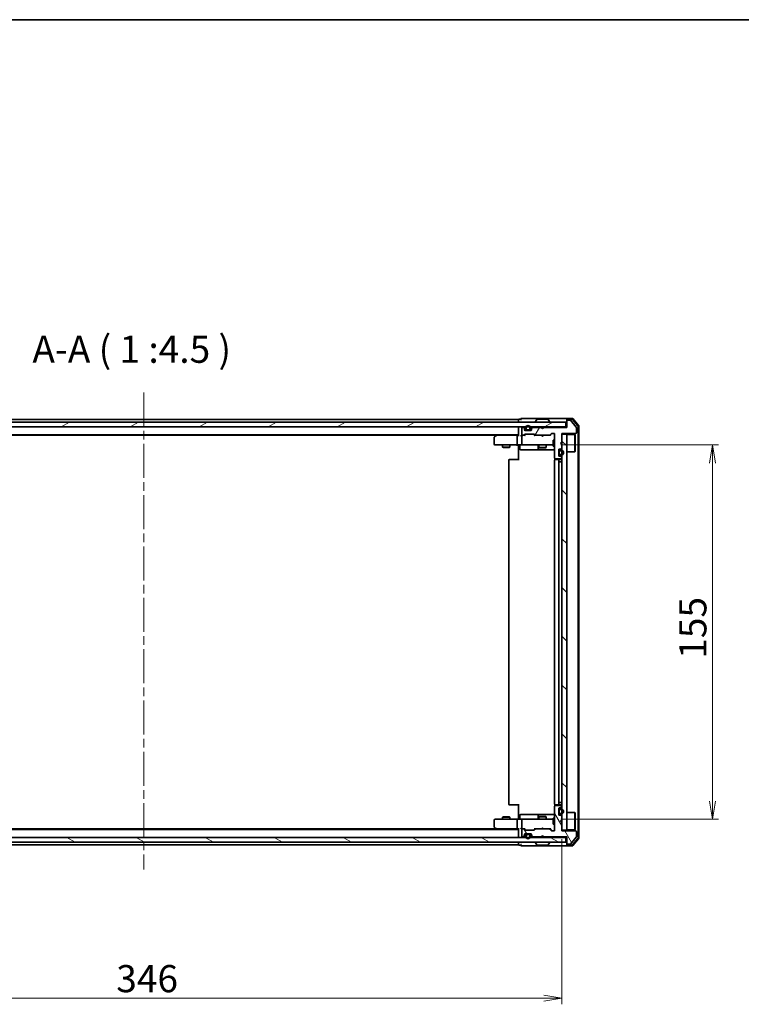
# Model space of a CAD drawing. Units: millimetres. Extents: x 36 to 7199, y 20 to 1284.
# Drawn here: x 2073 to 2372, y 877 to 1284 of the extents above; entities that cross this region are included whole.
import ezdxf

# ---------------------------------------------------------------- set-up
doc = ezdxf.new("R2010")
doc.units = ezdxf.units.MM
doc.header["$LTSCALE"] = 2.5
doc.linetypes.add('CHAIN', pattern=[0.3543, 0.2362, -0.0295, 0.0591, -0.0295])
doc.layers.get('Defpoints').update_dxf_attribs({"lineweight": 25})
for name, color, linetype, lineweight in [('Border (ISO)', 7, 'Continuous', 35), ('Centerline (ISO)', 131, 'Continuous', 18), ('Dimension (ISO)', 7, 'Continuous', 18), ('Hatch (ISO)', 1, 'Continuous', 18), ('Symbol (ISO)', 7, 'Continuous', 18), ('Visible (ISO)', 7, 'Continuous', 35)]:
    doc.layers.add(name, color=color, linetype=linetype, lineweight=lineweight)
doc.styles.add('Note Text (TK)', font='MS PGothic.ttf')
doc.dimstyles.new('Default - Method 1b (TK)', dxfattribs={"dimscale": 2.5, "dimtxt": 2.5, "dimasz": 2.5, "dimexe": 1, "dimexo": 1.5, "dimgap": 1, "dimtad": 1, "dimrnd": 1e-08, "dimdsep": 46, "dimtxsty": 'Note Text (TK)', "dimblk": 'OPEN', "dimcen": 0.09, "dimdle": 5, "dimclrd": 100, "dimclre": 100, "dimclrt": 7, "dimadec": 1, "dimazin": 1, "dimtfac": 1, "dimtmove": 0, "dimatfit": 3, "dimldrblk": 'OPEN', "dimfxl": 1, "dimtolj": 1, "dimlwd": -1, "dimlwe": -1, "dimarcsym": 0})
pattern_1 = [(30, (958.5, -16), (-7.14375, 12.37334), [])]

# ---------------------------------------------------------------- blocks, each defined once
blk = doc.blocks.new('Borders tk図枠')
at = {"layer": 'Border (ISO)'}
blk.add_line((14.5, 289), (405.5, 289), dxfattribs=at)
blk = doc.blocks.new('_Open')
at = {"color": 0, "linetype": 'ByBlock', "lineweight": -2}
for p, q in [((-1, 0.167), (0, 0)), ((-1, -0.167), (0, 0)), ((0, 0), (-1, 0))]:
    blk.add_line(p, q, dxfattribs=at)
blk = doc.blocks.new('*D30')
at = {"layer": 'Defpoints', "color": 0}
for p in [(2293.4, 1108.42), (2293.4, 953.42), (2359.92, 953.42)]:
    blk.add_point(p, dxfattribs=at)
at = {"layer": 'Dimension (ISO)', "color": 100}
for p, q in [((2297.15, 1108.42), (2362.42, 1108.42)), ((2359.92, 1100.92), (2359.92, 960.92)), ((2297.15, 953.42), (2362.42, 953.42))]:
    blk.add_line(p, q, dxfattribs=at)
at = {"layer": 'Dimension (ISO)', "color": 100, "xscale": 7.5, "yscale": 7.5, "zscale": 7.5}
for p, rotation in [((2359.92, 1108.42), 90), ((2359.92, 953.42), 270)]:
    blk.add_blockref('_Open', p, dxfattribs=dict(at, rotation=rotation))
at = {"layer": 'Dimension (ISO)', "color": 7, "insert": (2351.8, 1019.92), "char_height": 11.25, "attachment_point": 4, "rotation": 90, "style": 'Note Text (TK)'}
blk.add_mtext('\\A1;155', dxfattribs=at)
blk = doc.blocks.new('*D31')
at = {"layer": 'Defpoints', "color": 0}
for p in [(1951.59, 948.92), (2297.59, 948.92), (2297.59, 879.33)]:
    blk.add_point(p, dxfattribs=at)
at = {"layer": 'Dimension (ISO)', "color": 100}
for p, q in [((1951.59, 945.17), (1951.59, 876.83)), ((2297.59, 945.17), (2297.59, 876.83)), ((1959.09, 879.33), (2290.09, 879.33))]:
    blk.add_line(p, q, dxfattribs=at)
at = {"layer": 'Dimension (ISO)', "color": 100, "xscale": 7.5, "yscale": 7.5, "zscale": 7.5, "rotation": 180}
blk.add_blockref('_Open', (1951.59, 879.33), dxfattribs=at)
at = {"layer": 'Dimension (ISO)', "color": 100, "xscale": 7.5, "yscale": 7.5, "zscale": 7.5}
blk.add_blockref('_Open', (2297.59, 879.33), dxfattribs=at)
at = {"layer": 'Dimension (ISO)', "color": 7, "insert": (2113.18, 887.45), "char_height": 11.25, "attachment_point": 4, "style": 'Note Text (TK)'}
blk.add_mtext('\\A1;346', dxfattribs=at)

msp = doc.modelspace()

# ---------------------------------------------------------------- hatches: boundary and pattern name
at = {"layer": 'Hatch (ISO)'}
h = msp.add_hatch(dxfattribs=at)
h.set_pattern_fill('ANSI31', color=256, scale=114.3, angle=-14.999978, style=0)
h.set_pattern_definition(pattern_1)
h.paths.add_polyline_path([(2299.2899, 1115.9179), (2299.2899, 1117.9179), (1949.8899, 1117.9179), (1949.8899, 1115.9179)])
h = msp.add_hatch(dxfattribs=at)
h.set_pattern_fill('ANSI31', color=256, scale=114.3, angle=14.999978, style=0)
h.set_pattern_definition([(60, (958.5, -16), (-12.37334, 7.14375), [])])
edge = h.paths.add_edge_path()
edge.add_line((2290.0899, 1115.7179), (2289.5899, 1115.2179))
edge.add_line((2289.5899, 1115.2179), (2289.0899, 1115.7179))
edge.add_line((2289.0899, 1115.7179), (2285.7141, 1115.7179))
edge.add_ellipse((2285.7141, 1115.4179), major_axis=(-0.3, 0), ratio=1, start_angle=270, end_angle=315)
edge.add_line((2285.502, 1115.63), (2285.1777, 1115.3058))
edge.add_ellipse((2285.3899, 1115.0936), major_axis=(-0.2121, -0.2121), ratio=1, start_angle=270, end_angle=315)
edge.add_line((2285.0899, 1115.0936), (2285.0899, 1114.7179))
edge.add_ellipse((2284.7899, 1114.7179), major_axis=(0, -0.3), ratio=1, start_angle=0, end_angle=90, ccw=False)
edge.add_line((2284.7899, 1114.4179), (2282.3899, 1114.4179))
edge.add_ellipse((2282.3899, 1114.7179), major_axis=(-0.3, 0), ratio=1, start_angle=0, end_angle=90, ccw=False)
edge.add_line((2282.0899, 1114.7179), (2282.0899, 1115.0936))
edge.add_ellipse((2281.7899, 1115.0936), major_axis=(0, 0.3), ratio=1, start_angle=270, end_angle=315)
edge.add_line((2282.002, 1115.3058), (2281.6777, 1115.63))
edge.add_ellipse((2281.4656, 1115.4179), major_axis=(-0.2121, 0.2121), ratio=1, start_angle=270, end_angle=315)
edge.add_line((2281.4656, 1115.7179), (2281.3899, 1115.7179))
edge.add_ellipse((2281.3899, 1115.4179), major_axis=(-0.3, 0), ratio=1, start_angle=270, end_angle=360)
edge.add_line((2281.0899, 1115.4179), (2281.0899, 1112.7179))
edge.add_ellipse((2281.3899, 1112.7179), major_axis=(0, -0.3), ratio=1, start_angle=270, end_angle=360)
edge.add_line((2281.3899, 1112.4179), (2281.7656, 1112.4179))
edge.add_ellipse((2281.7656, 1112.7179), major_axis=(0.3, 0), ratio=1, start_angle=270, end_angle=315)
edge.add_line((2281.9777, 1112.5058), (2282.302, 1112.83))
edge.add_ellipse((2282.5141, 1112.6179), major_axis=(0.2121, 0.2121), ratio=1, start_angle=45, end_angle=90, ccw=False)
edge.add_line((2282.5141, 1112.9179), (2286.0156, 1112.9179))
edge.add_ellipse((2286.0156, 1112.6179), major_axis=(0.3, 0), ratio=1, start_angle=45, end_angle=90, ccw=False)
edge.add_line((2286.2277, 1112.83), (2286.552, 1112.5058))
edge.add_ellipse((2286.7641, 1112.7179), major_axis=(0.2121, -0.2121), ratio=1, start_angle=270, end_angle=315)
edge.add_line((2286.7641, 1112.4179), (2292.4156, 1112.4179))
edge.add_ellipse((2292.4156, 1112.7179), major_axis=(0.3, 0), ratio=1, start_angle=270, end_angle=315)
edge.add_line((2292.6277, 1112.5058), (2293.252, 1113.13))
edge.add_ellipse((2293.4641, 1112.9179), major_axis=(0.2121, 0.2121), ratio=1, start_angle=45, end_angle=90, ccw=False)
edge.add_line((2293.4641, 1113.2179), (2294.2899, 1113.2179))
edge.add_ellipse((2294.2899, 1112.9179), major_axis=(0.3, 0), ratio=1, start_angle=0, end_angle=90, ccw=False)
edge.add_line((2294.5899, 1112.9179), (2294.5899, 1103.0179))
edge.add_ellipse((2294.8899, 1103.0179), major_axis=(0, -0.3), ratio=1, start_angle=270, end_angle=360)
edge.add_line((2294.8899, 1102.7179), (2297.2899, 1102.7179))
edge.add_ellipse((2297.2899, 1103.0179), major_axis=(0.3, 0), ratio=1, start_angle=270, end_angle=360)
edge.add_line((2297.5899, 1103.0179), (2297.5899, 1103.0936))
edge.add_ellipse((2297.2899, 1103.0936), major_axis=(0, 0.3), ratio=1, start_angle=270, end_angle=315)
edge.add_line((2297.502, 1103.3058), (2297.1777, 1103.63))
edge.add_ellipse((2296.9656, 1103.4179), major_axis=(-0.2121, 0.2121), ratio=1, start_angle=270, end_angle=315)
edge.add_line((2296.9656, 1103.7179), (2296.5899, 1103.7179))
edge.add_ellipse((2296.5899, 1104.0179), major_axis=(-0.3, 0), ratio=1, start_angle=0, end_angle=90, ccw=False)
edge.add_line((2296.2899, 1104.0179), (2296.2899, 1106.4179))
edge.add_ellipse((2296.5899, 1106.4179), major_axis=(0, 0.3), ratio=1, start_angle=0, end_angle=90, ccw=False)
edge.add_line((2296.5899, 1106.7179), (2296.9656, 1106.7179))
edge.add_ellipse((2296.9656, 1107.0179), major_axis=(0.3, 0), ratio=1, start_angle=270, end_angle=315)
edge.add_line((2297.1777, 1106.8058), (2297.502, 1107.13))
edge.add_ellipse((2297.2899, 1107.3422), major_axis=(0.2121, 0.2121), ratio=1, start_angle=270, end_angle=315)
edge.add_line((2297.5899, 1107.3422), (2297.5899, 1108.7179))
edge.add_line((2297.5899, 1108.7179), (2297.0899, 1109.2179))
edge.add_line((2297.0899, 1109.2179), (2297.5899, 1109.7179))
edge.add_line((2297.5899, 1109.7179), (2297.5899, 1113.2179))
edge.add_line((2297.5899, 1113.2179), (2303.2899, 1113.2179))
edge.add_ellipse((2303.2899, 1113.5179), major_axis=(0.3, 0), ratio=1, start_angle=270, end_angle=360)
edge.add_line((2303.5899, 1113.5179), (2303.5899, 1115.6455))
edge.add_ellipse((2303.3899, 1115.6455), major_axis=(0, 0.2), ratio=1, start_angle=270, end_angle=309.805571)
edge.add_line((2303.5435, 1115.7735), (2301.1498, 1118.6459))
edge.add_ellipse((2300.9962, 1118.5179), major_axis=(-0.128, 0.1536), ratio=1, start_angle=270, end_angle=320.194429)
edge.add_line((2300.9962, 1118.7179), (2299.8899, 1118.7179))
edge.add_ellipse((2299.8899, 1118.4179), major_axis=(-0.3, 0), ratio=1, start_angle=270, end_angle=360)
edge.add_line((2299.5899, 1118.4179), (2299.5899, 1115.7179))
edge.add_line((2299.5899, 1115.7179), (2290.0899, 1115.7179))
h = msp.add_hatch(dxfattribs=at)
h.set_pattern_fill('ANSI31', color=256, scale=114.3, angle=90.00021, style=0)
h.set_pattern_definition([(135.0002, (958.5, -16), (-10.10275, -10.10283), [])])
h.paths.add_polyline_path([(2297.5899, 948.9179), (2299.5899, 948.9179), (2299.5899, 1112.9179), (2297.5899, 1112.9179)])
h = msp.add_hatch(dxfattribs=at)
h.set_pattern_fill('ANSI31', color=256, scale=114.3, angle=75.000175, style=0)
h.set_pattern_definition([(120.0002, (958.5, -16), (-12.37332, -7.14379), [])])
edge = h.paths.add_edge_path()
edge.add_line((2289.5899, 946.6179), (2290.0899, 946.1179))
edge.add_line((2290.0899, 946.1179), (2299.5899, 946.1179))
edge.add_line((2299.5899, 946.1179), (2299.5899, 943.4179))
edge.add_ellipse((2299.8899, 943.4179), major_axis=(0, -0.3), ratio=1, start_angle=270, end_angle=360)
edge.add_line((2299.8899, 943.1179), (2300.9962, 943.1179))
edge.add_ellipse((2300.9962, 943.3179), major_axis=(0.2, 0), ratio=1, start_angle=270, end_angle=320.194429)
edge.add_line((2301.1498, 943.1899), (2303.5435, 946.0623))
edge.add_ellipse((2303.3899, 946.1903), major_axis=(0.128, 0.1536), ratio=1, start_angle=270, end_angle=309.805571)
edge.add_line((2303.5899, 946.1903), (2303.5899, 948.3179))
edge.add_ellipse((2303.2899, 948.3179), major_axis=(0, 0.3), ratio=1, start_angle=270, end_angle=360)
edge.add_line((2303.2899, 948.6179), (2297.5899, 948.6179))
edge.add_line((2297.5899, 948.6179), (2297.5899, 952.1179))
edge.add_line((2297.5899, 952.1179), (2297.0899, 952.6179))
edge.add_line((2297.0899, 952.6179), (2297.5899, 953.1179))
edge.add_line((2297.5899, 953.1179), (2297.5899, 954.4936))
edge.add_ellipse((2297.2899, 954.4936), major_axis=(0, 0.3), ratio=1, start_angle=270, end_angle=315)
edge.add_line((2297.502, 954.7058), (2297.1777, 955.03))
edge.add_ellipse((2296.9656, 954.8179), major_axis=(-0.2121, 0.2121), ratio=1, start_angle=270, end_angle=315)
edge.add_line((2296.9656, 955.1179), (2296.5899, 955.1179))
edge.add_ellipse((2296.5899, 955.4179), major_axis=(-0.3, 0), ratio=1, start_angle=0, end_angle=90, ccw=False)
edge.add_line((2296.2899, 955.4179), (2296.2899, 957.8179))
edge.add_ellipse((2296.5899, 957.8179), major_axis=(0, 0.3), ratio=1, start_angle=0, end_angle=90, ccw=False)
edge.add_line((2296.5899, 958.1179), (2296.9656, 958.1179))
edge.add_ellipse((2296.9656, 958.4179), major_axis=(0.3, 0), ratio=1, start_angle=270, end_angle=315)
edge.add_line((2297.1777, 958.2058), (2297.502, 958.53))
edge.add_ellipse((2297.2899, 958.7422), major_axis=(0.2121, 0.2121), ratio=1, start_angle=270, end_angle=315)
edge.add_line((2297.5899, 958.7422), (2297.5899, 958.8179))
edge.add_ellipse((2297.2899, 958.8179), major_axis=(0, 0.3), ratio=1, start_angle=270, end_angle=360)
edge.add_line((2297.2899, 959.1179), (2294.8899, 959.1179))
edge.add_ellipse((2294.8899, 958.8179), major_axis=(-0.3, 0), ratio=1, start_angle=270, end_angle=360)
edge.add_line((2294.5899, 958.8179), (2294.5899, 948.9179))
edge.add_ellipse((2294.2899, 948.9179), major_axis=(0, -0.3), ratio=1, start_angle=0, end_angle=90, ccw=False)
edge.add_line((2294.2899, 948.6179), (2293.4641, 948.6179))
edge.add_ellipse((2293.4641, 948.9179), major_axis=(-0.3, 0), ratio=1, start_angle=45, end_angle=90, ccw=False)
edge.add_line((2293.252, 948.7058), (2292.6277, 949.33))
edge.add_ellipse((2292.4156, 949.1179), major_axis=(-0.2121, 0.2121), ratio=1, start_angle=270, end_angle=315)
edge.add_line((2292.4156, 949.4179), (2286.7641, 949.4179))
edge.add_ellipse((2286.7641, 949.1179), major_axis=(-0.3, 0), ratio=1, start_angle=270, end_angle=315)
edge.add_line((2286.552, 949.33), (2286.2277, 949.0058))
edge.add_ellipse((2286.0156, 949.2179), major_axis=(-0.2121, -0.2121), ratio=1, start_angle=45, end_angle=90, ccw=False)
edge.add_line((2286.0156, 948.9179), (2282.5141, 948.9179))
edge.add_ellipse((2282.5141, 949.2179), major_axis=(-0.3, 0), ratio=1, start_angle=45, end_angle=90, ccw=False)
edge.add_line((2282.302, 949.0058), (2281.9777, 949.33))
edge.add_ellipse((2281.7656, 949.1179), major_axis=(-0.2121, 0.2121), ratio=1, start_angle=270, end_angle=315)
edge.add_line((2281.7656, 949.4179), (2281.3899, 949.4179))
edge.add_ellipse((2281.3899, 949.1179), major_axis=(-0.3, 0), ratio=1, start_angle=270, end_angle=360)
edge.add_line((2281.0899, 949.1179), (2281.0899, 946.4179))
edge.add_ellipse((2281.3899, 946.4179), major_axis=(0, -0.3), ratio=1, start_angle=270, end_angle=360)
edge.add_line((2281.3899, 946.1179), (2281.4656, 946.1179))
edge.add_ellipse((2281.4656, 946.4179), major_axis=(0.3, 0), ratio=1, start_angle=270, end_angle=315)
edge.add_line((2281.6777, 946.2058), (2282.002, 946.53))
edge.add_ellipse((2281.7899, 946.7422), major_axis=(0.2121, 0.2121), ratio=1, start_angle=270, end_angle=315)
edge.add_line((2282.0899, 946.7422), (2282.0899, 947.1179))
edge.add_ellipse((2282.3899, 947.1179), major_axis=(0, 0.3), ratio=1, start_angle=0, end_angle=90, ccw=False)
edge.add_line((2282.3899, 947.4179), (2284.7899, 947.4179))
edge.add_ellipse((2284.7899, 947.1179), major_axis=(0.3, 0), ratio=1, start_angle=0, end_angle=90, ccw=False)
edge.add_line((2285.0899, 947.1179), (2285.0899, 946.7422))
edge.add_ellipse((2285.3899, 946.7422), major_axis=(0, -0.3), ratio=1, start_angle=270, end_angle=315)
edge.add_line((2285.1777, 946.53), (2285.502, 946.2058))
edge.add_ellipse((2285.7141, 946.4179), major_axis=(0.2121, -0.2121), ratio=1, start_angle=270, end_angle=315)
edge.add_line((2285.7141, 946.1179), (2289.0899, 946.1179))
edge.add_line((2289.0899, 946.1179), (2289.5899, 946.6179))
h = msp.add_hatch(dxfattribs=at)
h.set_pattern_fill('ANSI31', color=256, scale=114.3, angle=105.000246, style=0)
h.set_pattern_definition([(150.0002, (958.5, -16), (-7.1437, -12.37337), [])])
h.paths.add_polyline_path([(1949.8899, 945.9179), (1949.8899, 943.9179), (2299.2899, 943.9179), (2299.2899, 945.9179)])
h = msp.add_hatch(dxfattribs=at)
h.set_pattern_fill('ANSI31', color=256, scale=114.3, angle=-14.999978, style=0)
h.set_pattern_definition(pattern_1)
edge = h.paths.add_edge_path()
edge.add_line((2284.0899, 947.1979), (2283.0899, 947.1979))
edge.add_ellipse((2283.0899, 946.8979), major_axis=(-0.3, 0), ratio=1, start_angle=270, end_angle=360)
edge.add_line((2282.7899, 946.8979), (2282.7899, 946.3979))
edge.add_ellipse((2283.5899, 946.3979), major_axis=(0, -0.8), ratio=1, start_angle=270, end_angle=450)
edge.add_line((2284.3899, 946.3979), (2284.3899, 946.8979))
edge.add_ellipse((2284.0899, 946.8979), major_axis=(0, 0.3), ratio=1, start_angle=270, end_angle=360)

# ---------------------------------------------------------------- linework, layer by layer
at = {"layer": 'Centerline (ISO)', "linetype": 'CHAIN', "ltscale": 23.990969}
msp.add_line((2124.5899, 1130.1679), (2124.5899, 932.6679), dxfattribs=at)
at = {"layer": 'Visible (ISO)'}
for p, q in [((2299.2899, 1117.9179), (1949.8899, 1117.9179)), ((2279.5899, 1118.9179), (1969.5899, 1118.9179)), ((2279.5899, 1118.9179), (2279.5899, 1118.6179)), ((2279.5899, 1118.6179), (2279.5899, 1117.9179)), ((2280.5899, 1119.1179), (2279.8899, 1119.1179)), ((2284.5899, 1119.4179), (2280.8899, 1119.4179)), ((2299.8899, 1119.4179), (2284.5899, 1119.4179)), ((2286.6899, 1118.0179), (2286.6899, 1118.0586)), ((2287.2807, 1119.0269), (2286.7222, 1118.1676)), ((2291.7313, 1119.1179), (2287.4484, 1119.1179)), ((2291.899, 1119.0269), (2292.4576, 1118.1676)), ((2292.4899, 1118.0179), (2292.4899, 1118.0586)), ((2299.2899, 1115.9179), (2299.2899, 1117.9179)), ((2299.5899, 1118.8179), (2299.5899, 1119.1179)), ((2299.5899, 1118.8179), (2299.5899, 1118.4179)), ((2299.5899, 1118.4179), (2299.5899, 1115.7179)), ((2301.9494, 1119.4179), (2299.8899, 1119.4179)), ((2301.8088, 1119.1179), (2299.8899, 1119.1179)), ((2300.9962, 1118.7179), (2299.8899, 1118.7179)), ((2303.5435, 1115.7735), (2301.1498, 1118.6459)), ((2304.2203, 1116.3927), (2302.0393, 1119.01)), ((2304.5203, 1116.5013), (2302.1798, 1119.31)), ((1949.8899, 1115.9179), (2299.2899, 1115.9179)), ((2279.5899, 1115.9179), (2279.5899, 1115.6179)), ((2279.5899, 1115.6179), (2279.5899, 1112.33)), ((2281.0899, 1115.4179), (2281.0899, 1112.7179)), ((2281.4656, 1115.7179), (2281.3899, 1115.7179)), ((2282.002, 1115.5058), (2281.6777, 1115.83)), ((2282.002, 1115.3058), (2281.6777, 1115.63)), ((2282.0899, 1115.0936), (2282.0899, 1115.2936)), ((2282.0899, 1114.7179), (2282.0899, 1115.0936)), ((2282.6899, 1114.6379), (2282.1007, 1114.6379)), ((2282.7057, 1114.6179), (2282.107, 1114.6179)), ((2284.7899, 1114.4179), (2282.3899, 1114.4179)), ((2282.5899, 1115.4379), (2282.5899, 1114.9379)), ((2282.7899, 1114.9379), (2282.7899, 1115.4379)), ((2282.7899, 1115.4379), (2282.7899, 1114.9379)), ((2284.0899, 1114.6379), (2283.0899, 1114.6379)), ((2283.0899, 1114.6379), (2284.0899, 1114.6379)), ((2283.0899, 1114.4379), (2284.0899, 1114.4379)), ((2284.0399, 1114.4379), (2283.1399, 1114.4379)), ((2283.1399, 1114.4379), (2283.1399, 1114.4179)), ((2283.1399, 1114.4179), (2284.0399, 1114.4179)), ((2284.0399, 1114.4179), (2284.0399, 1114.4379)), ((2284.3899, 1115.4379), (2284.3899, 1114.9379)), ((2284.3899, 1114.9379), (2284.3899, 1115.4379)), ((2285.0727, 1114.6179), (2284.4741, 1114.6179)), ((2285.079, 1114.6379), (2284.4899, 1114.6379)), ((2284.5899, 1114.9379), (2284.5899, 1115.4379)), ((2285.0899, 1115.2936), (2285.0899, 1115.0936)), ((2285.0899, 1115.0936), (2285.0899, 1114.7179)), ((2285.502, 1115.83), (2285.1777, 1115.5058)), ((2285.502, 1115.63), (2285.1777, 1115.3058)), ((2289.0899, 1115.7179), (2285.7141, 1115.7179)), ((2289.1777, 1115.83), (2289.0899, 1115.9179)), ((2289.5899, 1115.2179), (2289.0899, 1115.7179)), ((2289.1777, 1115.83), (2289.5899, 1115.4179)), ((2289.5899, 1115.4179), (2290.002, 1115.83)), ((2290.0899, 1115.7179), (2289.5899, 1115.2179)), ((2289.5899, 1115.2179), (2289.5899, 1115.4179)), ((2290.0899, 1115.9179), (2290.002, 1115.83)), ((2299.5899, 1115.7179), (2290.0899, 1115.7179)), ((2292.6277, 1112.5058), (2293.252, 1113.13)), ((2292.7399, 1112.4179), (2293.452, 1113.13)), ((2293.4641, 1113.2179), (2294.2899, 1113.2179)), ((2297.5899, 1109.7179), (2297.5899, 1113.2179)), ((2297.5899, 1113.2179), (2303.2899, 1113.2179)), ((2299.5899, 1115.9179), (2299.2899, 1115.9179)), ((2303.5899, 1113.5179), (2303.5899, 1115.6455)), ((2304.2899, 945.6351), (2304.2899, 1116.2007)), ((2304.5899, 945.5265), (2304.5899, 1116.3093)), ((1969.5899, 1112.6179), (2279.5899, 1112.6179)), ((1978.6565, 1112.4179), (2270.5232, 1112.4179)), ((2269.5899, 1111.5679), (2269.5899, 1108.7179)), ((2270.4432, 1112.3579), (2269.7099, 1111.8079)), ((2270.7899, 1112.6179), (2270.4432, 1112.3579)), ((2270.6533, 1112.1179), (2270.4977, 1112.2735)), ((2279.2141, 1112.4179), (2270.6232, 1112.4179)), ((2279.0899, 1112.1179), (2279.0899, 1108.7179)), ((2279.5899, 1112.4179), (2279.2141, 1112.4179)), ((2281.3899, 1112.4179), (2281.0141, 1112.4179)), ((2281.0899, 1112.1179), (2281.0899, 1108.7179)), ((2281.3899, 1112.4179), (2281.7656, 1112.4179)), ((2282.266, 1112.4179), (2281.7656, 1112.4179)), ((2281.9777, 1112.5058), (2282.302, 1112.83)), ((2282.0899, 1112.4179), (2282.502, 1112.83)), ((2282.5141, 1112.9179), (2286.0156, 1112.9179)), ((2286.0278, 1112.83), (2286.4399, 1112.4179)), ((2286.2277, 1112.83), (2286.552, 1112.5058)), ((2286.7641, 1112.4179), (2286.2638, 1112.4179)), ((2286.7641, 1112.4179), (2292.4156, 1112.4179)), ((2289.1499, 1112.3579), (2289.0899, 1112.4179)), ((2289.5899, 1111.9179), (2289.1499, 1112.3579)), ((2289.5899, 1111.9179), (2290.0299, 1112.3579)), ((2290.0899, 1112.4179), (2290.0299, 1112.3579)), ((2292.916, 1112.4179), (2292.4156, 1112.4179)), ((2293.9899, 1110.4179), (2293.9899, 1107.9179)), ((2294.5899, 1110.4179), (2293.9899, 1110.4179)), ((2294.5899, 1112.9179), (2294.5899, 1103.0179)), ((2297.0899, 1109.2179), (2297.5899, 1109.7179)), ((2297.5899, 1108.7179), (2297.0899, 1109.2179)), ((2299.5899, 1112.9179), (2297.5899, 1112.9179)), ((2297.5899, 1112.9179), (2297.5899, 948.9179)), ((2299.5899, 948.9179), (2299.5899, 1112.9179)), ((2299.5899, 1112.7679), (2302.9899, 1112.7679)), ((2302.9899, 1105.5679), (2302.9899, 1112.7679)), ((2303.0899, 1112.6679), (2302.9899, 1112.7679)), ((2303.0899, 1112.6679), (2303.0899, 1105.6679)), ((2269.8899, 1108.4179), (2270.6533, 1108.4179)), ((2270.6533, 1108.4179), (2279.2141, 1108.4179)), ((2273.0899, 1108.4179), (2273.0899, 1107.5679)), ((2273.0899, 1107.5679), (2276.0899, 1107.5679)), ((2273.3966, 1107.4145), (2273.0899, 1107.5679)), ((2275.7831, 1107.4145), (2273.3966, 1107.4145)), ((2275.7831, 1107.4145), (2276.0899, 1107.5679)), ((2276.0899, 1108.4179), (2276.0899, 1107.5679)), ((2281.3899, 1108.4179), (2279.2141, 1108.4179)), ((2279.5899, 1108.1929), (2279.5899, 1108.4102)), ((2279.5899, 1108.1929), (2279.5899, 1107.9179)), ((2279.5899, 1102.1179), (2279.5899, 1107.9179)), ((2280.1912, 1108.1179), (2280.1912, 1106.7179)), ((2280.4912, 1106.4179), (2284.4208, 1106.4179)), ((2281.3899, 1108.4179), (2282.2081, 1108.4179)), ((2282.2081, 1108.4179), (2293.4045, 1108.4179)), ((2284.4208, 1106.4179), (2288.0953, 1106.4179)), ((2287.7953, 1108.1179), (2287.7953, 1106.7179)), ((2288.0899, 1108.4179), (2288.0899, 1107.3679)), ((2288.0899, 1107.3679), (2291.0899, 1107.3679)), ((2288.3966, 1107.2145), (2288.0899, 1107.3679)), ((2288.0953, 1106.4179), (2288.2669, 1106.4179)), ((2288.2669, 1106.4179), (2294.5899, 1106.4179)), ((2290.7831, 1107.2145), (2288.3966, 1107.2145)), ((2290.7831, 1107.2145), (2291.0899, 1107.3679)), ((2291.0899, 1108.4179), (2291.0899, 1107.3679)), ((2293.4045, 1108.4179), (2293.9899, 1108.4179)), ((2294.5899, 1107.9179), (2293.9899, 1107.9179)), ((2296.2899, 1104.0179), (2296.2899, 1106.4179)), ((2296.3099, 1105.6679), (2296.2899, 1105.6679)), ((2296.2899, 1105.6679), (2296.2899, 1104.7679)), ((2296.3099, 1105.7179), (2296.3099, 1104.7179)), ((2296.3099, 1104.7679), (2296.3099, 1105.6679)), ((2296.5099, 1104.7179), (2296.5099, 1105.7179)), ((2296.5099, 1105.7179), (2296.5099, 1104.7179)), ((2296.5899, 1106.7179), (2296.9656, 1106.7179)), ((2297.3099, 1106.2179), (2296.8099, 1106.2179)), ((2296.8099, 1106.0179), (2297.3099, 1106.0179)), ((2297.3099, 1106.0179), (2296.8099, 1106.0179)), ((2297.1777, 1106.8058), (2297.502, 1107.13)), ((2297.5899, 1107.3422), (2297.5899, 1108.7179)), ((2299.5899, 1105.5679), (2302.9899, 1105.5679)), ((2303.0899, 1105.6679), (2302.9899, 1105.5679)), ((2275.5899, 1102.1179), (2275.5899, 959.7179)), ((2275.8899, 1102.4179), (2275.9484, 1102.4179)), ((2276.6556, 1102.4179), (2275.9484, 1102.4179)), ((2276.6556, 1102.4179), (2276.797, 1102.4179)), ((2279.1757, 1102.4179), (2276.797, 1102.4179)), ((2279.1757, 1102.4179), (2279.5899, 1102.4179)), ((2294.5899, 1102.1179), (2294.5899, 959.7179)), ((2294.6797, 1102.8038), (2294.6797, 1102.332)), ((2294.8899, 1102.7179), (2297.2899, 1102.7179)), ((2294.8899, 1102.4179), (2294.9484, 1102.4179)), ((2295.6556, 1102.4179), (2294.9484, 1102.4179)), ((2295.6556, 1102.4179), (2295.797, 1102.4179)), ((2295.9899, 1102.4179), (2295.797, 1102.4179)), ((2297.2899, 1102.4179), (2295.9899, 1102.4179)), ((2296.2899, 1104.7679), (2296.3099, 1104.7679)), ((2296.2899, 959.7179), (2296.2899, 1102.1179)), ((2296.2899, 1101.4179), (2296.3099, 1101.4179)), ((2296.8099, 1101.4179), (2296.3099, 1101.4179)), ((2296.3099, 960.4179), (2296.3099, 1101.4179)), ((2296.9656, 1103.7179), (2296.5899, 1103.7179)), ((2297.3099, 1104.4179), (2296.8099, 1104.4179)), ((2296.8099, 1104.4179), (2297.3099, 1104.4179)), ((2296.8099, 1104.2179), (2297.3099, 1104.2179)), ((2296.8099, 1101.4179), (2297.3099, 1101.4179)), ((2297.502, 1103.3058), (2297.1777, 1103.63)), ((2297.5899, 1101.4179), (2297.3099, 1101.4179)), ((2297.5899, 1103.0179), (2297.5899, 1103.0936)), ((2275.9484, 959.4179), (2275.8899, 959.4179)), ((2275.9484, 959.4179), (2276.6556, 959.4179)), ((2276.797, 959.4179), (2276.6556, 959.4179)), ((2276.797, 959.4179), (2279.1757, 959.4179)), ((2279.5899, 959.4179), (2279.1757, 959.4179)), ((2279.5899, 953.9179), (2279.5899, 959.7179)), ((2294.5899, 958.8179), (2294.5899, 948.9179)), ((2294.6797, 959.5038), (2294.6797, 959.032)), ((2294.9484, 959.4179), (2294.8899, 959.4179)), ((2297.2899, 959.1179), (2294.8899, 959.1179)), ((2294.9484, 959.4179), (2295.6556, 959.4179)), ((2295.797, 959.4179), (2295.6556, 959.4179)), ((2295.797, 959.4179), (2295.9899, 959.4179)), ((2295.9899, 959.4179), (2297.2899, 959.4179)), ((2296.3099, 960.4179), (2296.2899, 960.4179)), ((2296.3099, 960.4179), (2296.8099, 960.4179)), ((2296.5899, 958.1179), (2296.9656, 958.1179)), ((2297.3099, 960.4179), (2296.8099, 960.4179)), ((2297.1777, 958.2058), (2297.502, 958.53)), ((2297.3099, 960.4179), (2297.5899, 960.4179)), ((2297.5899, 958.7422), (2297.5899, 958.8179)), ((2273.3966, 954.4213), (2273.0899, 954.2679)), ((2276.0899, 954.2679), (2273.0899, 954.2679)), ((2273.0899, 953.4179), (2273.0899, 954.2679)), ((2273.3966, 954.4213), (2275.7831, 954.4213)), ((2275.7831, 954.4213), (2276.0899, 954.2679)), ((2276.0899, 953.4179), (2276.0899, 954.2679)), ((2280.1912, 953.7179), (2280.1912, 955.1179)), ((2284.4208, 955.4179), (2280.4912, 955.4179)), ((2288.0953, 955.4179), (2284.4208, 955.4179)), ((2287.7953, 955.1179), (2287.7953, 953.7179)), ((2288.3966, 954.6213), (2288.0899, 954.4679)), ((2291.0899, 954.4679), (2288.0899, 954.4679)), ((2288.0899, 953.4179), (2288.0899, 954.4679)), ((2288.2669, 955.4179), (2288.0953, 955.4179)), ((2294.5899, 955.4179), (2288.2669, 955.4179)), ((2288.3966, 954.6213), (2290.7831, 954.6213)), ((2290.7831, 954.6213), (2291.0899, 954.4679)), ((2291.0899, 953.4179), (2291.0899, 954.4679)), ((2296.2899, 955.4179), (2296.2899, 957.8179)), ((2296.3099, 957.0679), (2296.2899, 957.0679)), ((2296.2899, 957.0679), (2296.2899, 956.1679)), ((2296.2899, 956.1679), (2296.3099, 956.1679)), ((2296.3099, 957.1179), (2296.3099, 956.1179)), ((2296.3099, 956.1679), (2296.3099, 957.0679)), ((2296.5099, 956.1179), (2296.5099, 957.1179)), ((2296.5099, 957.1179), (2296.5099, 956.1179)), ((2296.9656, 955.1179), (2296.5899, 955.1179)), ((2297.3099, 957.6179), (2296.8099, 957.6179)), ((2296.8099, 957.4179), (2297.3099, 957.4179)), ((2297.3099, 957.4179), (2296.8099, 957.4179)), ((2297.3099, 955.8179), (2296.8099, 955.8179)), ((2296.8099, 955.8179), (2297.3099, 955.8179)), ((2296.8099, 955.6179), (2297.3099, 955.6179)), ((2297.502, 954.7058), (2297.1777, 955.03)), ((2297.5899, 953.1179), (2297.5899, 954.4936)), ((2299.5899, 956.2679), (2302.9899, 956.2679)), ((2302.9899, 949.0679), (2302.9899, 956.2679)), ((2303.0899, 956.1679), (2302.9899, 956.2679)), ((2303.0899, 956.1679), (2303.0899, 949.1679)), ((2269.5899, 953.1179), (2269.5899, 950.2679)), ((2269.7099, 950.0279), (2270.4432, 949.4779)), ((2270.6533, 953.4179), (2269.8899, 953.4179)), ((2279.2141, 953.4179), (2270.6533, 953.4179)), ((2279.0899, 953.1179), (2279.0899, 949.7179)), ((2279.2141, 953.4179), (2281.3899, 953.4179)), ((2279.5899, 953.9179), (2279.5899, 953.6429)), ((2279.5899, 953.4256), (2279.5899, 953.6429)), ((2281.0899, 953.1179), (2281.0899, 949.7179)), ((2282.2081, 953.4179), (2281.3899, 953.4179)), ((2293.4045, 953.4179), (2282.2081, 953.4179)), ((2289.5899, 949.9179), (2289.1499, 949.4779)), ((2289.5899, 949.9179), (2290.0299, 949.4779)), ((2293.9899, 953.4179), (2293.4045, 953.4179)), ((2293.9899, 953.9179), (2293.9899, 951.4179)), ((2294.5899, 953.9179), (2293.9899, 953.9179)), ((2294.5899, 951.4179), (2293.9899, 951.4179)), ((2297.0899, 952.6179), (2297.5899, 953.1179)), ((2297.5899, 952.1179), (2297.0899, 952.6179)), ((2297.5899, 948.6179), (2297.5899, 952.1179)), ((2299.2899, 945.9179), (1949.8899, 945.9179)), ((2279.5899, 949.2179), (1969.5899, 949.2179)), ((2270.5232, 949.4179), (1978.6565, 949.4179)), ((2270.4432, 949.4779), (2270.7899, 949.2179)), ((2270.6533, 949.7179), (2270.4977, 949.5623)), ((2270.6232, 949.4179), (2279.2141, 949.4179)), ((2279.2141, 949.4179), (2279.5899, 949.4179)), ((2279.5899, 949.5058), (2279.5899, 946.2179)), ((2279.5899, 946.2179), (2279.5899, 945.9179)), ((2281.0141, 949.4179), (2281.3899, 949.4179)), ((2281.0899, 949.1179), (2281.0899, 946.4179)), ((2281.7656, 949.4179), (2281.3899, 949.4179)), ((2281.3899, 946.1179), (2281.4656, 946.1179)), ((2281.6777, 946.2058), (2282.002, 946.53)), ((2281.6777, 946.0058), (2282.002, 946.33)), ((2281.7656, 949.4179), (2282.266, 949.4179)), ((2282.302, 949.0058), (2281.9777, 949.33)), ((2282.502, 949.0058), (2282.0899, 949.4179)), ((2282.0899, 946.7422), (2282.0899, 947.1179)), ((2282.0899, 946.5422), (2282.0899, 946.7422)), ((2282.1007, 947.1979), (2282.6899, 947.1979)), ((2282.107, 947.2179), (2282.7057, 947.2179)), ((2282.3899, 947.4179), (2284.7899, 947.4179)), ((2286.0156, 948.9179), (2282.5141, 948.9179)), ((2282.5899, 946.8979), (2282.5899, 946.3979)), ((2282.7899, 946.3979), (2282.7899, 946.8979)), ((2282.7899, 946.8979), (2282.7899, 946.3979)), ((2284.0899, 947.3979), (2283.0899, 947.3979)), ((2283.0899, 947.1979), (2284.0899, 947.1979)), ((2284.0899, 947.1979), (2283.0899, 947.1979)), ((2283.1399, 947.4179), (2283.1399, 947.3979)), ((2284.0399, 947.4179), (2283.1399, 947.4179)), ((2283.1399, 947.3979), (2284.0399, 947.3979)), ((2284.0399, 947.3979), (2284.0399, 947.4179)), ((2284.3899, 946.8979), (2284.3899, 946.3979)), ((2284.3899, 946.3979), (2284.3899, 946.8979)), ((2284.4741, 947.2179), (2285.0727, 947.2179)), ((2284.4899, 947.1979), (2285.079, 947.1979)), ((2284.5899, 946.3979), (2284.5899, 946.8979)), ((2285.0899, 947.1179), (2285.0899, 946.7422)), ((2285.0899, 946.7422), (2285.0899, 946.5422)), ((2285.1777, 946.53), (2285.502, 946.2058)), ((2285.1777, 946.33), (2285.502, 946.0058)), ((2285.7141, 946.1179), (2289.0899, 946.1179)), ((2286.0278, 949.0058), (2286.4399, 949.4179)), ((2286.552, 949.33), (2286.2277, 949.0058)), ((2286.2638, 949.4179), (2286.7641, 949.4179)), ((2292.4156, 949.4179), (2286.7641, 949.4179)), ((2289.0899, 949.4179), (2289.1499, 949.4779)), ((2289.0899, 946.1179), (2289.5899, 946.6179)), ((2289.0899, 945.9179), (2289.1777, 946.0058)), ((2289.1777, 946.0058), (2289.5899, 946.4179)), ((2289.5899, 946.4179), (2289.5899, 946.6179)), ((2289.5899, 946.6179), (2290.0899, 946.1179)), ((2290.002, 946.0058), (2289.5899, 946.4179)), ((2290.002, 946.0058), (2290.0899, 945.9179)), ((2290.0299, 949.4779), (2290.0899, 949.4179)), ((2290.0899, 946.1179), (2299.5899, 946.1179)), ((2292.4156, 949.4179), (2292.916, 949.4179)), ((2293.252, 948.7058), (2292.6277, 949.33)), ((2292.7399, 949.4179), (2293.452, 948.7058)), ((2294.2899, 948.6179), (2293.4641, 948.6179)), ((2297.5899, 948.9179), (2299.5899, 948.9179)), ((2303.2899, 948.6179), (2297.5899, 948.6179)), ((2299.2899, 945.9179), (2299.5899, 945.9179)), ((2299.2899, 943.9179), (2299.2899, 945.9179)), ((2299.5899, 949.0679), (2302.9899, 949.0679)), ((2299.5899, 946.1179), (2299.5899, 943.4179)), ((2301.1498, 943.1899), (2303.5435, 946.0623)), ((2303.0899, 949.1679), (2302.9899, 949.0679)), ((2303.5899, 946.1903), (2303.5899, 948.3179)), ((1949.8899, 943.9179), (2299.2899, 943.9179)), ((1969.5899, 942.9179), (2279.5899, 942.9179)), ((2279.5899, 943.9179), (2279.5899, 943.2179)), ((2279.5899, 943.2179), (2279.5899, 942.9179)), ((2279.8899, 942.7179), (2280.5899, 942.7179)), ((2280.8899, 942.4179), (2284.5899, 942.4179)), ((2284.5899, 942.4179), (2299.8899, 942.4179)), ((2286.6899, 943.8179), (2286.6899, 943.7772)), ((2287.2807, 942.8089), (2286.7222, 943.6682)), ((2287.4484, 942.7179), (2291.7313, 942.7179)), ((2291.899, 942.8089), (2292.4576, 943.6682)), ((2292.4899, 943.8179), (2292.4899, 943.7772)), ((2299.5899, 943.4179), (2299.5899, 943.0179)), ((2299.5899, 942.7179), (2299.5899, 943.0179)), ((2299.8899, 943.1179), (2300.9962, 943.1179)), ((2299.8899, 942.7179), (2301.8088, 942.7179)), ((2299.8899, 942.4179), (2301.9494, 942.4179)), ((2302.0393, 942.8258), (2304.2203, 945.4431)), ((2302.1798, 942.5258), (2304.5203, 945.3345))]:
    msp.add_line(p, q, dxfattribs=at)
for centre, radius, start, end in [((2279.8899, 1118.8179), 0.3, 90, 180), ((2280.8899, 1119.1179), 0.3, 90, 180), ((2280.8899, 1119.1179), 0.3, 180, 270), ((2286.8899, 1118.0586), 0.2, 146.976132, 180), ((2286.7899, 1118.0179), 0.1, 180, 270), ((2287.4484, 1118.9179), 0.2, 90, 146.976132), ((2291.7313, 1118.9179), 0.2, 33.023868, 90), ((2292.3899, 1118.0179), 0.1, 270, 0), ((2292.2899, 1118.0586), 0.2, 0, 33.023868), ((2299.8899, 1119.1179), 0.3, 90, 180), ((2299.8899, 1118.8179), 0.3, 90, 180), ((2299.8899, 1118.4179), 0.3, 90, 180), ((2300.9962, 1118.5179), 0.2, 39.805571, 90), ((2301.8088, 1118.8179), 0.3, 39.805571, 90), ((2301.9494, 1119.1179), 0.3, 39.805571, 90), ((2279.8899, 1115.6179), 0.3, 90, 180), ((2281.3899, 1115.4179), 0.3, 90, 180), ((2281.4656, 1115.6179), 0.3, 45, 90), ((2281.4656, 1115.4179), 0.3, 45, 90), ((2281.7899, 1115.2936), 0.3, 0, 45), ((2281.7899, 1115.0936), 0.3, 0, 45), ((2282.3899, 1114.7179), 0.3, 180, 270), ((2283.5899, 1115.4379), 1, 0, 180), ((2283.0899, 1114.9379), 0.5, 180, 270), ((2283.5899, 1115.4379), 0.8, 0, 180), ((2283.5899, 1115.4379), 0.8, 0, 180), ((2283.0899, 1114.9379), 0.3, 180, 270), ((2283.0899, 1114.9379), 0.3, 180, 270), ((2284.0899, 1114.9379), 0.3, 270, 0), ((2284.0899, 1114.9379), 0.5, 270, 0), ((2284.0899, 1114.9379), 0.3, 270, 0), ((2284.7899, 1114.7179), 0.3, 270, 0), ((2285.3899, 1115.2936), 0.3, 135, 180), ((2285.3899, 1115.0936), 0.3, 135, 180), ((2285.7141, 1115.6179), 0.3, 90, 135), ((2285.7141, 1115.4179), 0.3, 90, 135), ((2289.3899, 1115.6179), 0.3, 135, 163.125506), ((2289.7899, 1115.6179), 0.3, 16.874494, 45), ((2293.4641, 1112.9179), 0.3, 90, 135), ((2294.2899, 1112.9179), 0.3, 0, 90), ((2303.2899, 1113.5179), 0.3, 270, 0), ((2303.3899, 1115.6455), 0.2, 0, 39.805571), ((2303.9899, 1116.2007), 0.3, 0, 39.805571), ((2304.2899, 1116.3093), 0.3, 0, 39.805571), ((2269.8899, 1111.5679), 0.3, 126.869898, 180), ((2270.6232, 1112.1179), 0.3, 113.437984, 126.869898), ((2270.6232, 1112.1179), 0.3, 90, 113.437984), ((2281.3899, 1112.7179), 0.3, 180, 270), ((2281.3899, 1112.1179), 0.3, 148.755545, 180), ((2281.3899, 1112.1179), 0.3, 90, 113.437996), ((2281.7656, 1112.7179), 0.3, 270, 315), ((2282.5141, 1112.6179), 0.3, 90, 135), ((2286.0156, 1112.6179), 0.3, 45, 90), ((2286.7641, 1112.7179), 0.3, 225, 270), ((2292.4156, 1112.7179), 0.3, 270, 315), ((2269.8899, 1108.7179), 0.3, 180, 270), ((2279.8912, 1108.1179), 0.3, 0, 90), ((2280.4912, 1106.7179), 0.3, 180, 270), ((2281.3899, 1108.7179), 0.3, 180, 270), ((2287.4953, 1108.1179), 0.3, 0, 90), ((2288.0953, 1106.7179), 0.3, 180, 270), ((2296.5899, 1106.4179), 0.3, 90, 180), ((2296.8099, 1105.7179), 0.5, 90, 180), ((2296.8099, 1105.7179), 0.3, 90, 180), ((2296.8099, 1105.7179), 0.3, 90, 180), ((2296.9656, 1107.0179), 0.3, 270, 315), ((2297.3099, 1105.2179), 1, 270, 90), ((2297.3099, 1105.2179), 0.8, 270, 90), ((2297.3099, 1105.2179), 0.8, 270, 90), ((2297.2899, 1107.3422), 0.3, 315, 0), ((2275.8899, 1102.1179), 0.3, 90, 180), ((2294.8899, 1103.0179), 0.3, 180, 270), ((2294.8899, 1102.1179), 0.3, 90, 180), ((2295.9899, 1102.1179), 0.3, 0, 90), ((2296.5899, 1104.0179), 0.3, 180, 270), ((2296.8099, 1104.7179), 0.5, 180, 270), ((2296.8099, 1104.7179), 0.3, 180, 270), ((2296.8099, 1104.7179), 0.3, 180, 270), ((2296.9656, 1103.4179), 0.3, 45, 90), ((2297.2899, 1103.0179), 0.3, 270, 0), ((2297.2899, 1102.1179), 0.3, 0, 90), ((2297.2899, 1103.0936), 0.3, 0, 45), ((2275.8899, 959.7179), 0.3, 180, 270), ((2294.8899, 959.7179), 0.3, 180, 270), ((2294.8899, 958.8179), 0.3, 90, 180), ((2295.9899, 959.7179), 0.3, 270, 0), ((2296.5899, 957.8179), 0.3, 90, 180), ((2296.9656, 958.4179), 0.3, 270, 315), ((2297.2899, 959.7179), 0.3, 270, 0), ((2297.2899, 958.8179), 0.3, 0, 90), ((2297.2899, 958.7422), 0.3, 315, 0), ((2280.4912, 955.1179), 0.3, 90, 180), ((2288.0953, 955.1179), 0.3, 90, 180), ((2296.5899, 955.4179), 0.3, 180, 270), ((2296.8099, 957.1179), 0.5, 90, 180), ((2296.8099, 956.1179), 0.5, 180, 270), ((2296.8099, 957.1179), 0.3, 90, 180), ((2296.8099, 957.1179), 0.3, 90, 180), ((2296.8099, 956.1179), 0.3, 180, 270), ((2296.8099, 956.1179), 0.3, 180, 270), ((2296.9656, 954.8179), 0.3, 45, 90), ((2297.3099, 956.6179), 1, 270, 90), ((2297.3099, 956.6179), 0.8, 270, 90), ((2297.3099, 956.6179), 0.8, 270, 90), ((2297.2899, 954.4936), 0.3, 0, 45), ((2269.8899, 953.1179), 0.3, 90, 180), ((2269.8899, 950.2679), 0.3, 180, 233.130102), ((2279.8912, 953.7179), 0.3, 270, 0), ((2281.3899, 953.1179), 0.3, 90, 180), ((2287.4953, 953.7179), 0.3, 270, 0), ((2270.6232, 949.7179), 0.3, 233.130102, 246.562021), ((2270.6232, 949.7179), 0.3, 246.562004, 270), ((2279.8899, 946.2179), 0.3, 180, 270), ((2281.3899, 949.7179), 0.3, 180, 211.244455), ((2281.3899, 949.1179), 0.3, 90, 180), ((2281.3899, 946.4179), 0.3, 180, 270), ((2281.3899, 949.7179), 0.3, 246.562016, 270), ((2281.4656, 946.4179), 0.3, 270, 315), ((2281.4656, 946.2179), 0.3, 270, 315), ((2281.7656, 949.1179), 0.3, 45, 90), ((2281.7899, 946.7422), 0.3, 315, 0), ((2281.7899, 946.5422), 0.3, 315, 0), ((2282.3899, 947.1179), 0.3, 90, 180), ((2282.5141, 949.2179), 0.3, 225, 270), ((2283.0899, 946.8979), 0.5, 90, 180), ((2283.5899, 946.3979), 1, 180, 0), ((2283.0899, 946.8979), 0.3, 90, 180), ((2283.0899, 946.8979), 0.3, 90, 180), ((2283.5899, 946.3979), 0.8, 180, 0), ((2283.5899, 946.3979), 0.8, 180, 0), ((2284.0899, 946.8979), 0.5, 0, 90), ((2284.0899, 946.8979), 0.3, 0, 90), ((2284.0899, 946.8979), 0.3, 0, 90), ((2284.7899, 947.1179), 0.3, 0, 90), ((2285.3899, 946.7422), 0.3, 180, 225), ((2285.3899, 946.5422), 0.3, 180, 225), ((2285.7141, 946.4179), 0.3, 225, 270), ((2285.7141, 946.2179), 0.3, 225, 270), ((2286.0156, 949.2179), 0.3, 270, 315), ((2286.7641, 949.1179), 0.3, 90, 135), ((2289.3899, 946.2179), 0.3, 196.874494, 225), ((2289.7899, 946.2179), 0.3, 315, 343.125506), ((2292.4156, 949.1179), 0.3, 45, 90), ((2293.4641, 948.9179), 0.3, 225, 270), ((2294.2899, 948.9179), 0.3, 270, 0), ((2303.2899, 948.3179), 0.3, 0, 90), ((2303.3899, 946.1903), 0.2, 320.194429, 0), ((2279.8899, 943.0179), 0.3, 180, 270), ((2280.8899, 942.7179), 0.3, 90, 180), ((2280.8899, 942.7179), 0.3, 180, 270), ((2286.7899, 943.8179), 0.1, 90, 180), ((2286.8899, 943.7772), 0.2, 180, 213.023868), ((2287.4484, 942.9179), 0.2, 213.023868, 270), ((2291.7313, 942.9179), 0.2, 270, 326.976132), ((2292.3899, 943.8179), 0.1, 0, 90), ((2292.2899, 943.7772), 0.2, 326.976132, 0), ((2299.8899, 943.4179), 0.3, 180, 270), ((2299.8899, 943.0179), 0.3, 180, 270), ((2299.8899, 942.7179), 0.3, 180, 270), ((2300.9962, 943.3179), 0.2, 270, 320.194429), ((2301.8088, 943.0179), 0.3, 270, 320.194429), ((2301.9494, 942.7179), 0.3, 270, 320.194429), ((2303.9899, 945.6351), 0.3, 320.194429, 0), ((2304.2899, 945.5265), 0.3, 320.194429, 0)]:
    msp.add_arc(centre, radius, start, end, dxfattribs=at)
for centre, major_axis, ratio, start_param, end_param in [((2293.6642, 1112.9179), (-0.3, 0), 0.99985076, 4.71238898, 5.49786177), ((2270.6533, 1112.1405), (0.2411, 0.4823), 0.37002441, 1.47901306, 1.75373989), ((2279.2141, 1112.1179), (0, -0.3), 0.41421356, 3.14159265, 4.71238898), ((2279.8899, 1112.1179), (-0.2772, 0.2772), 0.41421356, 0.39269908, 1.17809725), ((2280.7141, 1112.1179), (-0.2772, -0.2772), 0.41421356, 4.3196899, 5.10508806), ((2281.0141, 1112.1179), (-0.4243, 0), 0.70710678, 4.71238898, 5.49778714), ((2281.3899, 1112.1405), (-0.2515, 0.483), 0.33843751, 1.12161563, 1.39634246), ((2281.4221, 1112.1179), (-0.6487, 0.2044), 0.33843751, 4.81863915, 5.05307036), ((2282.3691, 1112.1179), (0.1246, -0.2958), 0.40041045, 2.33106693, 2.97456804), ((2282.7142, 1112.6179), (-0.3, 0), 0.99985076, 4.71238898, 5.49786177), ((2285.8156, 1112.6179), (0.3, 0), 0.99985076, 0.78532354, 1.57079633), ((2286.1606, 1112.1179), (-0.1246, -0.2958), 0.40041045, 3.30861727, 3.95211838), ((2293.0191, 1112.1179), (0.1246, -0.2958), 0.40041045, 2.33106693, 2.97456804), ((2279.2141, 1108.7179), (0, -0.3), 0.41421356, 4.71238898, 6.28318531), ((2279.2141, 953.1179), (0, -0.3), 0.41421356, 3.14159265, 4.71238898), ((2270.6533, 949.6954), (0.2411, -0.4823), 0.37002441, 4.52944541, 4.80417225), ((2279.2141, 949.7179), (0, -0.3), 0.41421356, 4.71238898, 6.28318531), ((2279.8899, 949.7179), (-0.2772, -0.2772), 0.41421356, 5.10508806, 5.89048623), ((2280.7141, 949.7179), (-0.2772, 0.2772), 0.41421356, 1.17809725, 1.96349541), ((2281.0141, 949.7179), (-0.4243, 0), 0.70710678, 0.78539816, 1.57079633), ((2281.3899, 949.6954), (-0.2515, -0.483), 0.33843751, 4.88684285, 5.16156968), ((2281.4221, 949.7179), (-0.6487, -0.2044), 0.33843751, 1.23011504, 1.46454615), ((2282.3691, 949.7179), (0.1246, 0.2958), 0.40041045, 3.30861727, 3.95211838), ((2282.7142, 949.2179), (-0.3, 0), 0.99985076, 0.78532354, 1.57079633), ((2285.8156, 949.2179), (0.3, 0), 0.99985076, 4.71238898, 5.49786177), ((2286.1606, 949.7179), (-0.1246, 0.2958), 0.40041045, 2.33106693, 2.97456804), ((2293.0191, 949.7179), (0.1246, 0.2958), 0.40041045, 3.30861727, 3.95211838), ((2293.6642, 948.9179), (-0.3, 0), 0.99985076, 0.78532354, 1.57079633)]:
    msp.add_ellipse(centre, major_axis=major_axis, ratio=ratio, start_param=start_param, end_param=end_param, dxfattribs=at)
for points, knots in [([(2270.5039, 1112.3932), (2270.5029, 1112.3908), (2270.502, 1112.3882), (2270.4968, 1112.371), (2270.4942, 1112.3516), (2270.4938, 1112.3144), (2270.4951, 1112.2936), (2270.4977, 1112.2735)], [0.3810312192, 0.3810312192, 0.3810312192, 0.3810312192, 0.382741903, 0.382741903, 0.3917616542, 0.3917616542, 0.3985536381, 0.3985536381, 0.3985536381, 0.3985536381]), ([(2281.2705, 1112.3932), (2281.2643, 1112.3904), (2281.2582, 1112.3875), (2281.2257, 1112.3708), (2281.1966, 1112.3493), (2281.1604, 1112.3123), (2281.145, 1112.2927), (2281.1334, 1112.2735)], [0.250886766, 0.250886766, 0.250886766, 0.250886766, 0.2528779694, 0.2528779694, 0.2619584182, 0.2619584182, 0.268388032, 0.268388032, 0.268388032, 0.268388032]), ([(2278.4273, 1108.4179), (2278.4967, 1108.4179), (2278.5685, 1108.4154), (2278.7169, 1108.4085), (2278.7935, 1108.404), (2278.9505, 1108.3967), (2279.0309, 1108.3938), (2279.1928, 1108.3919), (2279.2742, 1108.3929), (2279.4345, 1108.3979), (2279.5133, 1108.4019), (2279.5899, 1108.4059)], [0, 0, 0, 0, 0.022954349, 0.022954349, 0.045908698, 0.045908698, 0.068863048, 0.068863048, 0.091817397, 0.091817397, 0.114771746, 0.114771746, 0.114771746, 0.114771746]), ([(2278.4273, 953.4179), (2278.4967, 953.4179), (2278.5685, 953.4204), (2278.7169, 953.4274), (2278.7935, 953.4318), (2278.9505, 953.4391), (2279.0309, 953.442), (2279.1928, 953.4439), (2279.2742, 953.4429), (2279.4345, 953.4379), (2279.5133, 953.4339), (2279.5899, 953.4299)], [0, 0, 0, 0, 0.022954349, 0.022954349, 0.045908698, 0.045908698, 0.068863048, 0.068863048, 0.091817397, 0.091817397, 0.114771746, 0.114771746, 0.114771746, 0.114771746]), ([(2270.5039, 949.4427), (2270.5028, 949.4454), (2270.5018, 949.4483), (2270.4968, 949.465), (2270.494, 949.4865), (2270.4939, 949.5235), (2270.4952, 949.5431), (2270.4977, 949.5623)], [0.250886766, 0.250886766, 0.250886766, 0.250886766, 0.2528779694, 0.2528779694, 0.2619584182, 0.2619584182, 0.268388032, 0.268388032, 0.268388032, 0.268388032]), ([(2281.2705, 949.4427), (2281.265, 949.4451), (2281.2595, 949.4476), (2281.2256, 949.4649), (2281.1994, 949.4842), (2281.162, 949.5214), (2281.1456, 949.5422), (2281.1334, 949.5623)], [0.3810312192, 0.3810312192, 0.3810312192, 0.3810312192, 0.382741903, 0.382741903, 0.3917616542, 0.3917616542, 0.3985536381, 0.3985536381, 0.3985536381, 0.3985536381])]:
    msp.add_open_spline(points, degree=3, knots=knots, dxfattribs=at)

# ---------------------------------------------------------------- block references
at = {"xscale": 4.5, "yscale": 4.5, "zscale": 4.5}
msp.add_blockref('Borders tk図枠', (958.5, -16), dxfattribs=at)

# ---------------------------------------------------------------- texts
at = {"layer": 'Symbol (ISO)', "color": 7, "insert": (2078.4901, 1138.9179), "char_height": 11.25, "attachment_point": 7, "style": 'Note Text (TK)'}
msp.add_mtext('A-A ( 1 :4.5 )', dxfattribs=at)

# ---------------------------------------------------------------- dimensions: what is measured, and where the dimension line sits
at = {"layer": 'Dimension (ISO)', "color": 100}
dim = msp.add_linear_dim(base=(2359.9202, 953.4179), p1=(2293.4045, 1108.4179), p2=(2293.4045, 953.4179), angle=270, dimstyle='Default - Method 1b (TK)', override={"dimtxt": 4.5, "dimasz": 3, "dimgap": 1, "dimdec": 0, "dimtol": 0, "dimlim": 0, "dimtp": 0, "dimtm": 0, "dimtdec": 0, "dimtofl": 0, "dimatfit": 1}, dxfattribs=at)
dim.commit()
dim.dimension.update_dxf_attribs({"geometry": '*D30', "text_midpoint": (2359.9202, 1030.9179), "dimtype": 160})
dim = msp.add_linear_dim(base=(2297.5899, 879.3258), p1=(1951.5899, 948.9179), p2=(2297.5899, 948.9179), dimstyle='Default - Method 1b (TK)', override={"dimtxt": 4.5, "dimasz": 3, "dimgap": 1, "dimdec": 0, "dimtol": 0, "dimlim": 0, "dimtp": 0, "dimtm": 0, "dimtdec": 0, "dimtofl": 0, "dimatfit": 1}, dxfattribs=at)
dim.commit()
dim.dimension.update_dxf_attribs({"geometry": '*D31', "text_midpoint": (2124.5899, 879.3258), "dimtype": 160})

doc.saveas('drawing.dxf')
